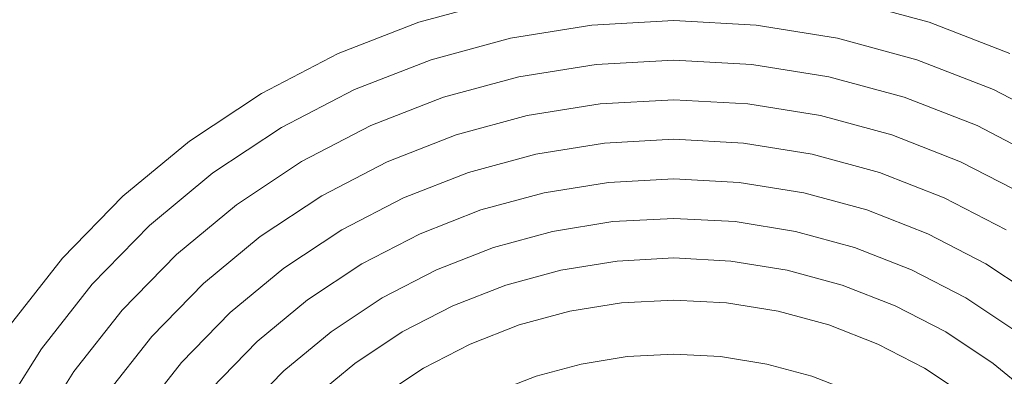
# Model space of a CAD drawing. Units: millimetres. Extents: x 0 to 1188, y 0 to 840.
# Drawn here: x 302 to 400, y 540 to 575 of the extents above; entities that cross this region are included whole.
import ezdxf

# ---------------------------------------------------------------- set-up
doc = ezdxf.new("R2010")
doc.units = ezdxf.units.MM

msp = doc.modelspace()

# ---------------------------------------------------------------- linework, layer by layer
at = {"lineweight": 0}
for p, q in [((341.764, 574.816), (350.045, 577.074)), ((384.136, 577.074), (392.417, 574.816)), ((333.77, 571.69), (341.764, 574.816)), ((358.937, 574.533), (350.876, 573.234)), ((367.091, 574.968), (358.937, 574.533)), ((375.244, 574.533), (367.091, 574.968)), ((383.306, 573.234), (375.244, 574.533)), ((392.417, 574.816), (400.411, 571.69)), ((350.876, 573.234), (342.998, 571.086)), ((391.183, 571.086), (383.306, 573.234)), ((326.153, 567.732), (333.77, 571.69)), ((342.998, 571.086), (335.393, 568.112)), ((351.707, 569.392), (359.355, 570.624)), ((359.355, 570.624), (367.091, 571.037)), ((367.091, 571.037), (374.827, 570.624)), ((374.827, 570.624), (382.475, 569.392)), ((398.788, 568.112), (391.183, 571.086)), ((344.233, 567.354), (351.707, 569.392)), ((382.475, 569.392), (389.949, 567.354)), ((319.001, 562.987), (326.153, 567.732)), ((335.393, 568.112), (328.148, 564.347)), ((406.034, 564.347), (398.788, 568.112)), ((337.018, 564.533), (344.233, 567.354)), ((359.773, 566.716), (352.537, 565.55)), ((367.091, 567.106), (359.773, 566.716)), ((374.409, 566.716), (367.091, 567.106)), ((381.644, 565.55), (374.409, 566.716)), ((389.949, 567.354), (397.164, 564.533)), ((352.537, 565.55), (345.467, 563.622)), ((388.714, 563.622), (381.644, 565.55)), ((328.148, 564.347), (321.344, 559.834)), ((330.143, 560.961), (337.018, 564.533)), ((397.164, 564.533), (404.038, 560.961)), ((312.393, 557.509), (319.001, 562.987)), ((345.467, 563.622), (338.642, 560.953)), ((353.368, 561.708), (360.19, 562.808)), ((360.19, 562.808), (367.091, 563.175)), ((367.091, 563.175), (373.991, 562.808)), ((373.991, 562.808), (380.813, 561.708)), ((395.539, 560.953), (388.714, 563.622)), ((323.688, 556.678), (330.143, 560.961)), ((338.642, 560.953), (332.139, 557.574)), ((346.702, 559.89), (353.368, 561.708)), ((380.813, 561.708), (387.48, 559.89)), ((402.042, 557.574), (395.539, 560.953)), ((340.266, 557.374), (346.702, 559.89)), ((387.48, 559.89), (393.915, 557.374)), ((321.344, 559.834), (315.058, 554.622)), ((360.608, 558.899), (354.199, 557.866)), ((367.091, 559.244), (360.608, 558.899)), ((373.573, 558.899), (367.091, 559.244)), ((379.982, 557.866), (373.573, 558.899)), ((306.405, 551.359), (312.393, 557.509)), ((332.139, 557.574), (326.032, 553.523)), ((334.134, 554.188), (340.266, 557.374)), ((354.199, 557.866), (347.936, 556.158)), ((386.245, 556.158), (379.982, 557.866)), ((393.915, 557.374), (400.047, 554.188)), ((317.724, 551.734), (323.688, 556.678)), ((347.936, 556.158), (341.89, 553.794)), ((392.291, 553.794), (386.245, 556.158)), ((355.03, 554.026), (361.026, 554.992)), ((361.026, 554.992), (367.091, 555.315)), ((367.091, 555.315), (373.155, 554.992)), ((373.155, 554.992), (379.152, 554.026)), ((315.058, 554.622), (309.361, 548.772)), ((328.376, 550.368), (334.134, 554.188)), ((349.17, 552.428), (355.03, 554.026)), ((379.152, 554.026), (385.011, 552.428)), ((326.032, 553.523), (320.39, 548.845)), ((341.89, 553.794), (336.13, 550.801)), ((398.051, 550.801), (392.291, 553.794)), ((343.514, 550.216), (349.17, 552.428)), ((385.011, 552.428), (390.667, 550.216)), ((301.104, 544.608), (306.405, 551.359)), ((312.32, 546.184), (317.724, 551.734)), ((361.444, 551.081), (355.861, 550.181)), ((367.091, 551.382), (361.444, 551.081)), ((372.737, 551.081), (367.091, 551.382)), ((378.32, 550.181), (372.737, 551.081)), ((323.056, 545.958), (328.376, 550.368)), ((336.13, 550.801), (330.72, 547.212)), ((338.125, 547.416), (343.514, 550.216)), ((355.861, 550.181), (350.406, 548.693)), ((383.776, 548.693), (378.32, 550.181)), ((390.667, 550.216), (396.057, 547.416)), ((403.461, 547.212), (398.051, 550.801)), ((309.361, 548.772), (304.319, 542.35)), ((320.39, 548.845), (315.278, 543.595)), ((350.406, 548.693), (345.139, 546.634)), ((389.042, 546.634), (383.776, 548.693)), ((330.72, 547.212), (325.723, 543.069)), ((333.064, 544.058), (338.125, 547.416)), ((367.091, 547.2), (361.888, 546.923)), ((367.091, 547.2), (372.293, 546.923)), ((396.057, 547.416), (401.118, 544.058)), ((345.139, 546.634), (340.122, 544.027)), ((356.745, 546.094), (361.888, 546.923)), ((372.293, 546.923), (377.436, 546.094)), ((394.06, 544.027), (389.042, 546.634)), ((307.536, 540.09), (312.32, 546.184)), ((318.236, 541.007), (323.056, 545.958)), ((351.719, 544.724), (356.745, 546.094)), ((377.436, 546.094), (382.462, 544.724)), ((346.867, 542.826), (351.719, 544.724)), ((382.462, 544.724), (387.314, 542.826)), ((315.278, 543.595), (310.752, 537.831)), ((328.388, 540.182), (333.064, 544.058)), ((340.122, 544.027), (335.409, 540.901)), ((398.772, 540.901), (394.06, 544.027)), ((304.319, 542.35), (299.988, 535.428)), ((325.723, 543.069), (321.194, 538.418)), ((342.244, 540.424), (346.867, 542.826)), ((387.314, 542.826), (391.937, 540.424)), ((357.881, 540.843), (362.46, 541.58)), ((362.46, 541.58), (367.091, 541.827)), ((367.091, 541.827), (371.722, 541.58)), ((371.722, 541.58), (376.3, 540.843)), ((313.969, 535.572), (318.236, 541.007)), ((335.409, 540.901), (331.056, 537.292)), ((337.903, 537.544), (342.244, 540.424)), ((353.407, 539.623), (357.881, 540.843)), ((376.3, 540.843), (380.775, 539.623)), ((391.937, 540.424), (396.278, 537.544)), ((403.125, 537.292), (398.772, 540.901)), ((303.427, 533.523), (307.536, 540.09)), ((324.151, 535.831), (328.388, 540.182)), ((349.087, 537.934), (353.407, 539.623)), ((380.775, 539.623), (385.094, 537.934))]:
    msp.add_line(p, q, dxfattribs=at)
msp.add_circle((367.091, 498.258), 225)

doc.saveas('drawing.dxf')
